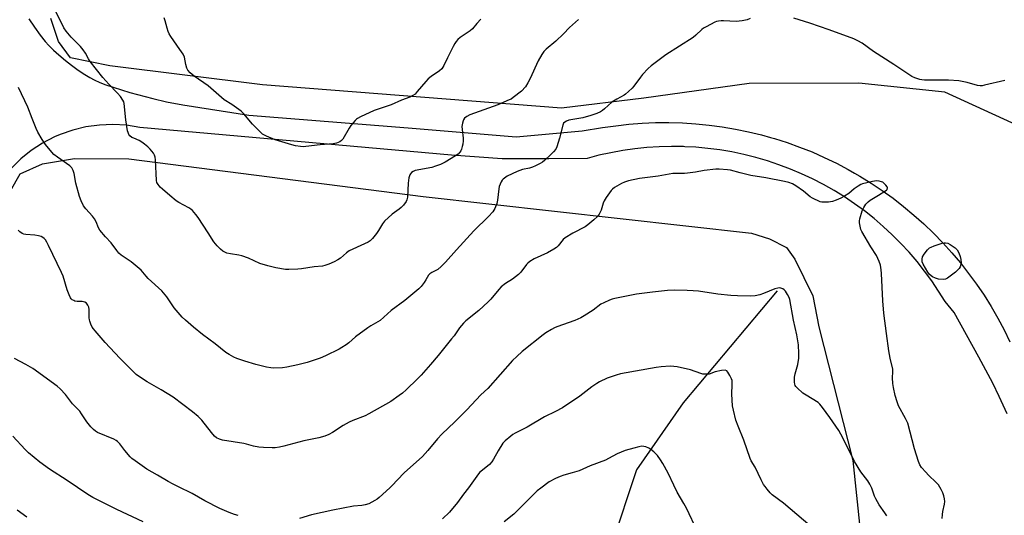
# Model space of a CAD drawing. Units: inches. Extents: x 1207768 to 1213768, y 525456 to 529456.
# Drawn here: x 1210620 to 1211059, y 526706 to 526927 of the extents above; entities that cross this region are included whole.
import ezdxf

# ---------------------------------------------------------------- set-up
doc = ezdxf.new("R2010")
doc.units = ezdxf.units.IN
doc.header["$MEASUREMENT"] = 0
for name, color, linetype in [('HYDRO-Single Line Stream', 4, 'Continuous'), ('NTRL-Farm Land', 3, 'Continuous'), ('TRANS-Road', 130, 'Continuous'), ('Undefined', 1, 'Continuous')]:
    doc.layers.add(name, color=color, linetype=linetype)

msp = doc.modelspace()

# ---------------------------------------------------------------- linework, layer by layer
at = {"layer": 'HYDRO-Single Line Stream'}
msp.add_lwpolyline([(1210958.08, 526805.76), (1210916.12, 526755.74), (1210895.33, 526725.92), (1210884.17, 526692.37), (1210873.55, 526651.04), (1210861.09, 526618.91), (1210848.3, 526601.98), (1210834.99, 526586.87), (1210831.9, 526580.75), (1210829.16, 526571.13), (1210829.28, 526562.3)], dxfattribs=at)
at = {"layer": 'NTRL-Farm Land'}
for points in [[(1211412.45, 526946.97), (1211383.59, 526922.05), (1211326.69, 526887.23), (1211263.69, 526859.96), (1211214.84, 526852.96), (1211159.14, 526857.07), (1211110.44, 526865.12), (1211076.58, 526874.27), (1211032.78, 526894.3), (1210994.41, 526898.27), (1210945.52, 526898.21), (1210898.52, 526891.59), (1210861.79, 526887.19), (1210728.52, 526897.59), (1210660.43, 526905.98), (1210642.89, 526909.62), (1210637.5, 526916.82), (1210634.16, 526927.11)], [(1210612.48, 526843.72), (1210620.5, 526857.85), (1210630.45, 526862.36), (1210644.7, 526864.65), (1210668.93, 526864.57), (1210800.13, 526847.74), (1210946.62, 526831.49), (1210954.53, 526828.94), (1210962.11, 526825.02), (1210965.91, 526819.88), (1210973.97, 526803.41), (1210976.59, 526789.68), (1210991.8, 526730.01), (1210994.99, 526698.86)]]:
    msp.add_lwpolyline(points, dxfattribs=at)
at = {"layer": 'TRANS-Road'}
for points in [[(1210624.31, 526927.04, 0), (1210626.8, 526923.31, 0), (1210629.43, 526919.66, 0), (1210631.69, 526916.84, 0), (1210633.24, 526915.14, 0), (1210635.36, 526913.05, 0), (1210637.76, 526910.88, 0), (1210640.69, 526908.43, 0), (1210643.38, 526906.33, 0), (1210646.39, 526904.12, 0), (1210649.26, 526902.18, 0), (1210651.57, 526900.77, 0), (1210653.5, 526899.76, 0), (1210655.98, 526898.65, 0), (1210658.72, 526897.58, 0), (1210661.98, 526896.44, 0), (1210669.4, 526894.16, 0), (1210679.61, 526891.41, 0), (1210685.66, 526890, 0), (1210692.99, 526888.63, 0), (1210722.46, 526884.06, 0), (1210793.51, 526878.32, 0), (1210841.57, 526874.39, 0), (1210871.01, 526877.04, 0), (1210880.12, 526878.46, 0), (1210886.02, 526879.33, 0), (1210891.94, 526880, 0), (1210897.88, 526880.47, 0), (1210903.83, 526880.72, 0), (1210909.78, 526880.76, 0), (1210915.74, 526880.6, 0), (1210921.69, 526880.22, 0), (1210927.62, 526879.64, 0), (1210933.52, 526878.85, 0), (1210939.4, 526877.85, 0), (1210945.23, 526876.65, 0), (1210951.02, 526875.24, 0), (1210954.99, 526874.13, 0), (1210956.76, 526873.63, 0), (1210962.43, 526871.82, 0), (1210968.04, 526869.82, 0), (1210973.58, 526867.61, 0), (1210979.03, 526865.22, 0), (1210984.4, 526862.63, 0), (1210989.68, 526859.86, 0), (1210992.52, 526858.23, 0), (1210994.85, 526856.9, 0), (1210999.91, 526853.76, 0), (1211004.86, 526850.45, 0), (1211009.7, 526846.97, 0), (1211014.41, 526843.31, 0), (1211018.98, 526839.5, 0), (1211023.42, 526835.53, 0), (1211027.72, 526831.4, 0), (1211031.87, 526827.13, 0), (1211035.87, 526822.71, 0), (1211039.71, 526818.15, 0), (1211043.39, 526813.47, 0), (1211046.9, 526808.65, 0), (1211050.24, 526803.72, 0), (1211053.41, 526798.67, 0), (1211056.39, 526793.52, 0), (1211059.2, 526788.26, 0), (1211061.81, 526782.91, 0)], [(1211060.51, 526750.92, 0), (1211057.05, 526758.63, 0), (1211054.15, 526764.61, 0), (1211047.98, 526776.18, 0), (1211036.95, 526796.06, 0), (1211032.86, 526800.98, 0), (1211030, 526805.6, 0), (1211026.97, 526810.11, 0), (1211023.76, 526814.5, 0), (1211020.38, 526818.76, 0), (1211016.85, 526822.89, 0), (1211013.15, 526826.88, 0), (1211009.31, 526830.72, 0), (1211005.32, 526834.41, 0), (1211001.19, 526837.95, 0), (1210996.93, 526841.32, 0), (1210992.54, 526844.53, 0), (1210988.03, 526847.57, 0), (1210983.4, 526850.42, 0), (1210978.67, 526853.1, 0), (1210973.84, 526855.6, 0), (1210968.92, 526857.9, 0), (1210963.91, 526860.02, 0), (1210958.82, 526861.93, 0), (1210953.67, 526863.66, 0), (1210948.45, 526865.18, 0), (1210943.18, 526866.49, 0), (1210937.85, 526867.61, 0), (1210932.49, 526868.52, 0), (1210927.1, 526869.22, 0), (1210921.69, 526869.71, 0), (1210916.81, 526869.96, 0), (1210916.26, 526869.99, 0), (1210910.83, 526870.07, 0), (1210905.39, 526869.93, 0), (1210899.97, 526869.58, 0), (1210894.56, 526869.03, 0), (1210889.18, 526868.26, 0), (1210883.83, 526867.29, 0), (1210878.52, 526866.12, 0), (1210873.26, 526864.74, 0), (1210856.2, 526864.63, 0), (1210835.46, 526864.5, 0), (1210812.83, 526866.14, 0), (1210673.78, 526878.58, 0), (1210667.83, 526879.51, 0), (1210661.81, 526879.85, 0), (1210655.79, 526879.6, 0), (1210649.82, 526878.76, 0), (1210643.97, 526877.34, 0), (1210638.28, 526875.35, 0), (1210635.85, 526874.3, 0), (1210630.5, 526871.53, 0), (1210625.44, 526868.25, 0), (1210620.74, 526864.49, 0), (1210616.42, 526860.29, 0)]]:
    msp.add_polyline3d(points, dxfattribs=at)
at = {"layer": 'Undefined'}
for points, elevation in [([(1210825.94, 526926.88), (1210824.16, 526924.89), (1210822.22, 526922.47), (1210821.08, 526921.56), (1210816.69, 526918.58), (1210815.66, 526917.71), (1210814.9, 526916.94), (1210814.25, 526916), (1210813.55, 526914.69), (1210810.98, 526909.64), (1210809.36, 526906.13), (1210808.43, 526904.69), (1210807.47, 526903.72), (1210803.73, 526901.21), (1210802.34, 526900.16), (1210801.33, 526899.09), (1210797.54, 526894.53), (1210796.53, 526893.46), (1210795.63, 526892.82), (1210794.15, 526892.07), (1210790.57, 526890.77), (1210785.94, 526888.63), (1210779.68, 526886.61), (1210778.34, 526886.1), (1210772.19, 526883.22), (1210770.89, 526882.54), (1210770.41, 526882.22), (1210769.8, 526881.64), (1210767.97, 526879.43), (1210767.16, 526878.22), (1210764.33, 526873.35), (1210763.78, 526872.69), (1210763.08, 526872.2), (1210761.47, 526871.49), (1210760.02, 526871.19), (1210754.26, 526870.81), (1210747.86, 526870.03), (1210746.9, 526869.98), (1210745.54, 526870.04), (1210743.27, 526870.32), (1210741.56, 526870.74), (1210734.23, 526873.1), (1210730.26, 526874.61), (1210728.55, 526875.6), (1210727.27, 526876.74), (1210724.09, 526880.07), (1210720.21, 526884.59), (1210718.97, 526885.86), (1210714.91, 526888.78), (1210711.46, 526890.92), (1210704.31, 526897.11), (1210698.07, 526901.44), (1210696.26, 526902.97), (1210695.27, 526904.05), (1210694.77, 526905.03), (1210694.33, 526906.63), (1210693.68, 526909.82), (1210693.16, 526911.16), (1210691.74, 526913.36), (1210687.64, 526919.05), (1210686.89, 526920.29), (1210686.45, 526921.37), (1210686.02, 526922.77), (1210685.2, 526926.12), (1210684.63, 526927.42)], 324), ([(1210945.99, 526927.11), (1210944.67, 526926.52), (1210942.36, 526926.07), (1210939.73, 526925.76), (1210934.14, 526926.14), (1210933.01, 526926.12), (1210931.85, 526925.97), (1210931.01, 526925.79), (1210930.2, 526925.49), (1210926.39, 526923.47), (1210925.15, 526922.74), (1210924.45, 526922.24), (1210921.8, 526919.62), (1210920.54, 526918.58), (1210908.37, 526910.91), (1210901.79, 526906.07), (1210900.53, 526904.89), (1210898.03, 526902.14), (1210897.11, 526901.02), (1210894.1, 526896.9), (1210893.29, 526896.03), (1210891.78, 526894.59), (1210890.44, 526893.4), (1210889.73, 526892.87), (1210886.51, 526891.17), (1210884.32, 526889.82), (1210881.09, 526886.8), (1210880.18, 526886.06), (1210879.19, 526885.5), (1210877.62, 526884.78), (1210874.9, 526883.83), (1210871.33, 526882.84), (1210865.15, 526881.78), (1210864.07, 526881.39), (1210863.33, 526880.97), (1210862.78, 526880.39), (1210862.45, 526879.61), (1210861.01, 526873.84), (1210859.77, 526869.95), (1210859.27, 526868.94), (1210858.25, 526867.65), (1210857.08, 526866.43), (1210854.29, 526863.85), (1210853.39, 526863.1), (1210852.4, 526862.47), (1210850.27, 526861.39), (1210848.91, 526860.81), (1210847.57, 526860.43), (1210844.53, 526859.78), (1210842.01, 526858.87), (1210837.69, 526856.76), (1210836.47, 526855.98), (1210835.8, 526855.44), (1210835.43, 526855.03), (1210834.98, 526854.33), (1210834.48, 526853.33), (1210834.08, 526852.28), (1210833.85, 526851.14), (1210833.27, 526846.15), (1210833.01, 526844.71), (1210832.09, 526842.37), (1210831.26, 526840.92), (1210829.29, 526838.81), (1210822.78, 526832.41), (1210815, 526823.98), (1210810.2, 526818.53), (1210808.22, 526816.49), (1210806.75, 526815.24), (1210806.09, 526814.87), (1210803.96, 526813.95), (1210803.09, 526813.32), (1210802.58, 526812.67), (1210801.41, 526810.63), (1210800.61, 526809.41), (1210799.21, 526807.57), (1210798.28, 526806.57), (1210792.06, 526801.47), (1210785.87, 526796.92), (1210780.95, 526792.54), (1210779.89, 526791.82), (1210776.81, 526790.07), (1210775.57, 526789.24), (1210770.06, 526785.14), (1210767, 526782.51), (1210765.86, 526781.64), (1210763.97, 526780.39), (1210762.71, 526779.67), (1210756.62, 526776.69), (1210754.21, 526775.62), (1210748.52, 526773.81), (1210744.35, 526772.76), (1210739.44, 526771.64), (1210737.41, 526771.33), (1210733.65, 526771.23), (1210732.26, 526771.34), (1210730.38, 526771.65), (1210725.49, 526772.82), (1210720.68, 526774.28), (1210717.03, 526775.55), (1210715.68, 526776.15), (1210713.64, 526777.32), (1210712.16, 526778.28), (1210707.36, 526782.15), (1210701.72, 526786.25), (1210697.7, 526789.48), (1210694.14, 526792.6), (1210692.69, 526794.04), (1210689.11, 526798.19), (1210685.83, 526802.99), (1210684.44, 526804.88), (1210683.68, 526805.74), (1210677.58, 526811.2), (1210676.6, 526812.25), (1210674.38, 526814.89), (1210673.56, 526815.7), (1210669.94, 526818.6), (1210665.57, 526821.57), (1210664.47, 526822.5), (1210663.58, 526823.63), (1210661.11, 526827.09), (1210658.48, 526829.82), (1210655.97, 526832.76), (1210655.35, 526833.76), (1210654.36, 526836.5), (1210653.67, 526837.88), (1210652.75, 526839.02), (1210649.7, 526842.29), (1210648.75, 526843.63), (1210647.67, 526845.89), (1210646.97, 526847.75), (1210645.34, 526853.73), (1210644.61, 526858.07), (1210644.11, 526859.36), (1210643.45, 526860.56), (1210643.12, 526860.99), (1210642.55, 526861.49), (1210637.11, 526865.23), (1210635.51, 526866.48), (1210634.54, 526867.55), (1210631.83, 526870.99), (1210630.29, 526873.13), (1210628.37, 526876.52), (1210627.56, 526878.12), (1210625.8, 526882.54), (1210623.93, 526887.53), (1210619.72, 526896.4)], 320), ([(1211059.57, 526899.45), (1211050.49, 526897.37), (1211049.36, 526897.16), (1211048.52, 526897.09), (1211047.33, 526897.26), (1211042.78, 526898.58), (1211040.45, 526899.07), (1211039.01, 526899.28), (1211034.44, 526899.59), (1211029.24, 526899.57), (1211023.71, 526899.66), (1211022.55, 526899.74), (1211021.69, 526899.9), (1211019.44, 526900.64), (1211018.13, 526901.31), (1211010.06, 526906.66), (1211001.03, 526912.39), (1210995.94, 526916.07), (1210994, 526917.21), (1210992.25, 526918.12), (1210981.14, 526922.13), (1210972.59, 526925.07), (1210965.44, 526927.3)], 320), ([(1211031.64, 526704.19), (1211031.69, 526705.92), (1211031.88, 526707.28), (1211032.58, 526710.66), (1211032.71, 526711.76), (1211032.63, 526713.01), (1211032.31, 526714.32), (1211031.85, 526715.64), (1211031.16, 526717.21), (1211030.57, 526718.22), (1211029.89, 526719.17), (1211028.91, 526720.28), (1211025.47, 526723.58), (1211024.27, 526724.83), (1211022.39, 526726.98), (1211021.67, 526728.14), (1211021.04, 526729.66), (1211019.21, 526735.26), (1211016.25, 526746.71), (1211015.3, 526748.76), (1211012.14, 526754.38), (1211011.45, 526756.24), (1211010.61, 526758.98), (1211009.83, 526762.66), (1211009.6, 526764.36), (1211009.47, 526766.87), (1211009.59, 526769.64), (1211009.52, 526770.81), (1211008.39, 526775.69), (1211007.76, 526779), (1211006.81, 526786.64), (1211005.53, 526795.74), (1211005.14, 526801.27), (1211004.57, 526813.37), (1211004.4, 526815.11), (1211004.08, 526817.11), (1211003.54, 526818.77), (1211002.26, 526821.45), (1210999.81, 526825.32), (1210995.71, 526832.23), (1210995.36, 526833.04), (1210995.12, 526833.86), (1210994.82, 526835.26), (1210994.72, 526836.1), (1210994.76, 526836.94), (1210994.92, 526837.77), (1210995.9, 526841.33), (1210996.6, 526842.88), (1210997.62, 526844.29), (1210998.6, 526845.35), (1210999.49, 526846.07), (1211003.13, 526848.38), (1211006.07, 526850.07), (1211006.7, 526850.55), (1211007.02, 526850.93), (1211007.21, 526851.59), (1211007.08, 526852.02), (1211006.49, 526852.85), (1211005.71, 526853.63), (1211005.06, 526854.11), (1211004.54, 526854.33), (1211003.42, 526854.59), (1211002.28, 526854.68), (1211000.58, 526854.44), (1210996.08, 526853.42), (1210995.29, 526853.1), (1210994.06, 526852.36), (1210992.42, 526851.18), (1210990, 526849.15), (1210988, 526847.85), (1210986.45, 526846.97), (1210984.32, 526846.09), (1210982.68, 526845.57), (1210980.91, 526845.31), (1210978.83, 526845.17), (1210977.96, 526845.23), (1210977.14, 526845.46), (1210973.71, 526847.06), (1210972.73, 526847.69), (1210969.77, 526850.07), (1210966.34, 526852.48), (1210964.83, 526853.37), (1210963.22, 526854), (1210961.26, 526854.52), (1210952.89, 526856.07), (1210946.33, 526857.08), (1210941.49, 526858.28), (1210937.26, 526859.45), (1210935.81, 526859.71), (1210932.17, 526859.96), (1210930.71, 526859.94), (1210925.5, 526859.29), (1210921.55, 526858.54), (1210918.08, 526858.11), (1210916.62, 526858.01), (1210912.88, 526858.05), (1210911.48, 526857.96), (1210905.02, 526856.88), (1210896.6, 526855.84), (1210891.67, 526854.77), (1210889.92, 526854.21), (1210888.6, 526853.55), (1210885.5, 526851.77), (1210884.56, 526851.08), (1210883.98, 526850.44), (1210881.76, 526847.3), (1210880.85, 526845.79), (1210880.45, 526844.72), (1210879.52, 526841.69), (1210878.68, 526839.93), (1210877.83, 526838.81), (1210876.28, 526837.42), (1210873.55, 526835.12), (1210872.36, 526834.25), (1210866.84, 526831.43), (1210863.45, 526829.36), (1210862.64, 526828.6), (1210860.42, 526825.79), (1210859.59, 526825.06), (1210858.43, 526824.23), (1210855.64, 526822.72), (1210849.67, 526819.99), (1210847.75, 526818.79), (1210846.88, 526818.09), (1210846.29, 526817.48), (1210843.66, 526814.02), (1210842.67, 526812.97), (1210839.98, 526810.93), (1210836.92, 526809.01), (1210834.96, 526807.42), (1210833.96, 526806.35), (1210830.35, 526802.01), (1210829.15, 526800.75), (1210824.92, 526797.01), (1210819.2, 526792.3), (1210818.13, 526791.28), (1210816.42, 526789.24), (1210813.93, 526785.7), (1210812.85, 526784.29), (1210806.89, 526776.87), (1210803.46, 526772.81), (1210799.23, 526768.17), (1210797.59, 526766.49), (1210792.6, 526761.62), (1210790.92, 526760.09), (1210789.54, 526759.03), (1210785.68, 526756.38), (1210775.99, 526750.8), (1210774.35, 526750.02), (1210768.77, 526747.87), (1210767.17, 526747.17), (1210764.47, 526745.67), (1210759.79, 526742.6), (1210758.05, 526741.72), (1210756.25, 526740.94), (1210753.64, 526740.21), (1210746.95, 526738.79), (1210738.11, 526736.46), (1210736.18, 526736.06), (1210734.23, 526735.77), (1210732.83, 526735.69), (1210728.91, 526735.79), (1210726.96, 526735.94), (1210724.49, 526736.45), (1210721.41, 526737.42), (1210720.26, 526737.68), (1210710.67, 526739.15), (1210709.29, 526739.54), (1210708.06, 526740.17), (1210707.2, 526740.95), (1210705.85, 526742.51), (1210701.53, 526748.03), (1210699.82, 526749.67), (1210697.36, 526751.83), (1210688.69, 526758.24), (1210683.41, 526761.5), (1210677.11, 526765.13), (1210673.68, 526767.35), (1210672.27, 526768.42), (1210668.33, 526772.21), (1210664.95, 526775.7), (1210658.39, 526782.7), (1210653.89, 526787.86), (1210653.14, 526788.78), (1210652.65, 526789.52), (1210652.02, 526790.87), (1210651.5, 526792.26), (1210651.36, 526792.83), (1210651.28, 526793.66), (1210651.28, 526797.35), (1210651.08, 526798.39), (1210650.65, 526799.39), (1210650, 526800.26), (1210649.24, 526800.73), (1210648.19, 526800.93), (1210645.95, 526800.95), (1210644.88, 526801.12), (1210644.37, 526801.33), (1210643.66, 526801.75), (1210643.26, 526802.11), (1210642.93, 526802.57), (1210642.3, 526803.9), (1210641.43, 526806.13), (1210639.58, 526812.26), (1210638.97, 526813.91), (1210633.15, 526825.95), (1210632.36, 526827.47), (1210631.75, 526828.42), (1210631.17, 526829.03), (1210630.51, 526829.53), (1210629.77, 526829.89), (1210628.71, 526830.25), (1210627.02, 526830.56), (1210622.93, 526830.82), (1210622.09, 526831), (1210621.32, 526831.34), (1210620.37, 526831.96), (1210619.59, 526832.77)], 318), ([(1211006.88, 526705.34), (1211006.08, 526706.7), (1211003.54, 526710.37), (1211002.01, 526712.91), (1211001.42, 526714.22), (1211000.18, 526717.76), (1210999.31, 526719.49), (1210998.38, 526720.93), (1210995.39, 526724.96), (1210992.52, 526729.63), (1210989.19, 526736.29), (1210986.34, 526741.85), (1210985.47, 526743.41), (1210981.44, 526749.26), (1210978.18, 526753.75), (1210977.09, 526755.11), (1210976.23, 526755.89), (1210970.97, 526759.13), (1210969.52, 526760.14), (1210966.88, 526762.46), (1210966.3, 526763.09), (1210966.01, 526763.55), (1210965.85, 526764.07), (1210965.74, 526764.92), (1210965.78, 526767.28), (1210966.05, 526768.66), (1210967.16, 526772.88), (1210967.65, 526775.71), (1210967.66, 526777.79), (1210967.49, 526781.67), (1210966.74, 526786.03), (1210965.35, 526792.64), (1210963.65, 526801.91), (1210963.37, 526802.74), (1210962.69, 526804.04), (1210961.74, 526805.52), (1210961.17, 526806.17), (1210960.55, 526806.59), (1210959.61, 526806.95), (1210959.11, 526807.02), (1210958.31, 526806.95), (1210956.92, 526806.53), (1210951.94, 526804.55), (1210950.27, 526803.95), (1210948.15, 526803.51), (1210946.15, 526803.39), (1210940.29, 526803.42), (1210937.38, 526803.63), (1210931.59, 526804.2), (1210922.89, 526805.54), (1210920.61, 526805.78), (1210917.81, 526805.92), (1210912.25, 526805.95), (1210909.17, 526805.83), (1210902.46, 526805.16), (1210895.35, 526804.28), (1210885.56, 526802.26), (1210884.41, 526801.97), (1210883.32, 526801.58), (1210880.68, 526800.39), (1210879.42, 526799.71), (1210875.98, 526797.09), (1210871.98, 526794.53), (1210870.5, 526793.69), (1210867.79, 526792.51), (1210859.79, 526789.69), (1210858.7, 526789.22), (1210857.4, 526788.5), (1210854.86, 526786.95), (1210853.65, 526786.11), (1210844.31, 526778.7), (1210841.93, 526776.49), (1210840.05, 526774.61), (1210828.96, 526762.22), (1210825.88, 526759.34), (1210819.61, 526752.69), (1210814.25, 526747.35), (1210808.52, 526741.8), (1210806.57, 526739.66), (1210802.19, 526734.52), (1210799.8, 526731.91), (1210791.71, 526724.52), (1210788.7, 526721.5), (1210786.38, 526718.87), (1210785.35, 526717.83), (1210780.58, 526713.58), (1210779.66, 526712.88), (1210778.68, 526712.28), (1210775.88, 526710.79), (1210774.24, 526710.26), (1210772.84, 526710.01), (1210769.06, 526709.65), (1210759.93, 526707.97), (1210750.43, 526705.85), (1210744.99, 526704.2)], 316), ([(1210717.63, 526705.56), (1210716, 526706.05), (1210713.63, 526706.89), (1210709.55, 526708.7), (1210702.89, 526712.13), (1210697.14, 526715.32), (1210691.05, 526718.27), (1210688.72, 526719.47), (1210686.44, 526720.71), (1210681.76, 526723.52), (1210677, 526726.25), (1210671.72, 526729.88), (1210670.33, 526730.92), (1210669.53, 526731.72), (1210667.19, 526734.58), (1210664.97, 526737.53), (1210663.95, 526738.51), (1210663.24, 526738.99), (1210662.24, 526739.51), (1210654.92, 526742.61), (1210654.05, 526743.11), (1210653.14, 526743.83), (1210651.98, 526745.08), (1210650.17, 526747.28), (1210647.85, 526750.86), (1210647.02, 526752), (1210643.86, 526755.36), (1210640.69, 526759.53), (1210638.24, 526762.07), (1210636.96, 526763.28), (1210626.13, 526771.01), (1210622.95, 526772.92), (1210617.92, 526775.57)], 316), ([(1210972.75, 526700.88), (1210960.79, 526710.99), (1210955.75, 526714.8), (1210954.96, 526715.6), (1210953.48, 526717.34), (1210952.59, 526718.46), (1210951.97, 526719.4), (1210950.94, 526721.39), (1210948.26, 526727.15), (1210946.47, 526729.88), (1210945.95, 526730.91), (1210943.08, 526739.07), (1210940.59, 526745.37), (1210939.62, 526748.03), (1210938.47, 526752.47), (1210938.12, 526754.45), (1210937.84, 526759.65), (1210938.02, 526763.98), (1210937.95, 526765.67), (1210937.72, 526766.48), (1210936.96, 526768.03), (1210936.08, 526769.5), (1210935.56, 526770.07), (1210934.89, 526770.31), (1210933.26, 526770.17), (1210930.43, 526769.59), (1210927.7, 526768.58), (1210926.89, 526768.49), (1210926, 526768.51), (1210924.82, 526768.63), (1210923.95, 526768.82), (1210919.44, 526770.42), (1210913.37, 526771.87), (1210911.97, 526772.03), (1210910.3, 526772.1), (1210906.34, 526771.86), (1210904.06, 526771.56), (1210888.21, 526768.72), (1210886.28, 526768.16), (1210882.19, 526766.77), (1210878.81, 526765.17), (1210877.56, 526764.41), (1210875.4, 526762.87), (1210869.96, 526758.74), (1210862.36, 526753.54), (1210859.14, 526751.84), (1210854.33, 526749.56), (1210846.6, 526744.93), (1210845.36, 526744.27), (1210841.12, 526742.27), (1210840.13, 526741.67), (1210839.19, 526740.95), (1210836.73, 526738.84), (1210835.76, 526737.77), (1210833.62, 526734.39), (1210831.6, 526730.59), (1210830.84, 526729.41), (1210829.72, 526728.28), (1210826.56, 526725.8), (1210825.33, 526724.66), (1210824.1, 526723.04), (1210820.44, 526717.82), (1210818.19, 526715), (1210815.42, 526711.28), (1210811.93, 526707.09), (1210808.83, 526704.02)], 314), ([(1210675.31, 526702.79), (1210663.52, 526708.19), (1210652.92, 526713.5), (1210650.68, 526714.88), (1210641.37, 526721.14), (1210633.61, 526726.15), (1210629.28, 526729.34), (1210624.17, 526733.55), (1210622.73, 526734.97), (1210617.25, 526740.85)], 314), ([(1210922.45, 526698.35), (1210917.56, 526708.89), (1210916.46, 526710.92), (1210913.45, 526715.89), (1210911.88, 526719.01), (1210909.38, 526724.41), (1210907.1, 526728.66), (1210906.03, 526730.39), (1210904.6, 526732.28), (1210903.03, 526733.9), (1210901.75, 526734.98), (1210900.73, 526735.54), (1210899.39, 526736.11), (1210898.56, 526736.36), (1210897.72, 526736.42), (1210896.32, 526736.19), (1210894.17, 526735.54), (1210890.21, 526734.5), (1210886.71, 526733.11), (1210882.74, 526730.9), (1210881.41, 526730.28), (1210874.64, 526727.74), (1210869.66, 526725.5), (1210866.54, 526724.55), (1210862.88, 526723.54), (1210861.27, 526722.98), (1210859.17, 526722.03), (1210856.36, 526720.5), (1210852.57, 526717.8), (1210850.98, 526716.53), (1210840.58, 526706.13), (1210836.22, 526702.73)], 312), ([(1210623.38, 526704.83), (1210619.07, 526707.89)], 312)]:
    msp.add_lwpolyline(points, dxfattribs=dict(at, elevation=elevation))
at = {"layer": 'Undefined', "elevation": 320}
msp.add_lwpolyline([(1211032.22, 526810.76), (1211029.93, 526810.97), (1211028.54, 526811.31), (1211027.28, 526811.94), (1211026.01, 526812.92), (1211025.13, 526814), (1211023.11, 526817.57), (1211022.69, 526818.63), (1211022.61, 526819.77), (1211022.87, 526820.83), (1211023.52, 526822.03), (1211024.98, 526823.94), (1211025.96, 526824.82), (1211026.63, 526825.21), (1211028, 526825.73), (1211031.64, 526826.89), (1211032.49, 526827.08), (1211033.04, 526827.12), (1211034.14, 526826.89), (1211035.2, 526826.41), (1211037.33, 526824.91), (1211038.22, 526824.01), (1211039.05, 526822.61), (1211039.62, 526820.98), (1211039.95, 526819.62), (1211040, 526818.24), (1211039.91, 526817.45), (1211039.54, 526816.39), (1211039.14, 526815.65), (1211038.59, 526815), (1211037.48, 526814.06), (1211034.01, 526811.36), (1211033.03, 526810.86)], close=True, dxfattribs=at)
at = {"layer": 'Undefined'}
msp.add_polyline3d([(1210869.41, 526926.67, 322), (1210865.44, 526923.11, 322), (1210862.68, 526920.25, 322), (1210859.29, 526917.05, 322), (1210855.03, 526913.51, 322), (1210854.02, 526912.47, 322), (1210853.02, 526911.06, 322), (1210851.49, 526908.28, 322), (1210847.95, 526900.44, 322), (1210846.89, 526898.39, 322), (1210845.82, 526896.7, 322), (1210844.05, 526894.77, 322), (1210840.33, 526891.85, 322), (1210839.35, 526891.2, 322), (1210838.58, 526890.79, 322), (1210833.52, 526888.65, 322), (1210820.93, 526884.11, 322), (1210819.67, 526883.46, 322), (1210818.65, 526882.62, 322), (1210818.17, 526882.01, 322), (1210817.94, 526881.51, 322), (1210817.66, 526880.41, 322), (1210817.47, 526878.99, 322), (1210817.51, 526877.57, 322), (1210817.97, 526873.74, 322), (1210817.97, 526872.59, 322), (1210817.83, 526871.17, 322), (1210817.61, 526870.03, 322), (1210817.28, 526868.91, 322), (1210816.94, 526868.12, 322), (1210816.5, 526867.46, 322), (1210815.79, 526866.69, 322), (1210814.66, 526865.87, 322), (1210809.96, 526863.08, 322), (1210807.91, 526862.01, 322), (1210805.74, 526861.22, 322), (1210804.08, 526860.72, 322), (1210796.57, 526859.3, 322), (1210795.66, 526858.98, 322), (1210794.96, 526858.51, 322), (1210794.45, 526857.91, 322), (1210794.19, 526857.45, 322), (1210793.84, 526856.14, 322), (1210793.52, 526853.64, 322), (1210793.16, 526847.45, 322), (1210792.93, 526846.34, 322), (1210792.55, 526845.58, 322), (1210791.36, 526843.93, 322), (1210790.39, 526842.85, 322), (1210789.46, 526842.12, 322), (1210786.28, 526839.92, 322), (1210782.92, 526836.79, 322), (1210782.03, 526835.63, 322), (1210780.2, 526832.54, 322), (1210779.39, 526831.3, 322), (1210777.59, 526828.98, 322), (1210776.56, 526827.99, 322), (1210775.6, 526827.41, 322), (1210774.07, 526826.65, 322), (1210767.19, 526823.49, 322), (1210766, 526822.64, 322), (1210763.28, 526820.33, 322), (1210762.06, 526819.48, 322), (1210760.51, 526818.61, 322), (1210758.04, 526817.58, 322), (1210756.36, 526816.96, 322), (1210755.26, 526816.69, 322), (1210751.51, 526816.45, 322), (1210745.99, 526815.52, 322), (1210744.22, 526815.35, 322), (1210740.33, 526815.19, 322), (1210738.85, 526815.23, 322), (1210734.53, 526815.99, 322), (1210730.91, 526816.85, 322), (1210727.27, 526817.92, 322), (1210722.24, 526820.2, 322), (1210719.38, 526821.36, 322), (1210717.95, 526821.66, 322), (1210714.19, 526822.18, 322), (1210712.61, 526822.56, 322), (1210710.89, 526823.38, 322), (1210709.78, 526824.23, 322), (1210708.39, 526825.76, 322), (1210706.9, 526827.6, 322), (1210704.28, 526831.5, 322), (1210699.89, 526838.36, 322), (1210698.83, 526839.73, 322), (1210697.27, 526841.47, 322), (1210696.64, 526842.06, 322), (1210695.66, 526842.73, 322), (1210691.29, 526845.05, 322), (1210690.09, 526845.84, 322), (1210687.17, 526848.23, 322), (1210683.91, 526851.06, 322), (1210682.95, 526851.98, 322), (1210682.05, 526853.07, 322), (1210681.48, 526854.07, 322), (1210681.29, 526854.91, 322), (1210680.77, 526864.18, 322), (1210680.64, 526865.36, 322), (1210680.43, 526866.2, 322), (1210679.88, 526867.14, 322), (1210678.44, 526868.9, 322), (1210677.43, 526869.89, 322), (1210675.93, 526871.16, 322), (1210674.79, 526872.01, 322), (1210673.5, 526872.76, 322), (1210671.09, 526873.74, 322), (1210670.31, 526874.13, 322), (1210669.43, 526874.82, 322), (1210668.9, 526875.46, 322), (1210668.59, 526876.23, 322), (1210668.39, 526877.07, 322), (1210667.55, 526881.97, 322), (1210666.91, 526889.2, 322), (1210666.7, 526890.02, 322), (1210666.32, 526890.75, 322), (1210665.16, 526892.35, 322), (1210663.9, 526893.9, 322), (1210660, 526897.8, 322), (1210657.36, 526900.82, 322), (1210651.67, 526907.94, 322), (1210650.89, 526909.19, 322), (1210649.61, 526911.7, 322), (1210648.63, 526913.1, 322), (1210647.34, 526914.63, 322), (1210643.27, 526918.78, 322), (1210641.02, 526921.52, 322), (1210639.99, 526923.01, 322), (1210636.52, 526929.98, 322)], dxfattribs=at)

doc.saveas('drawing.dxf')
